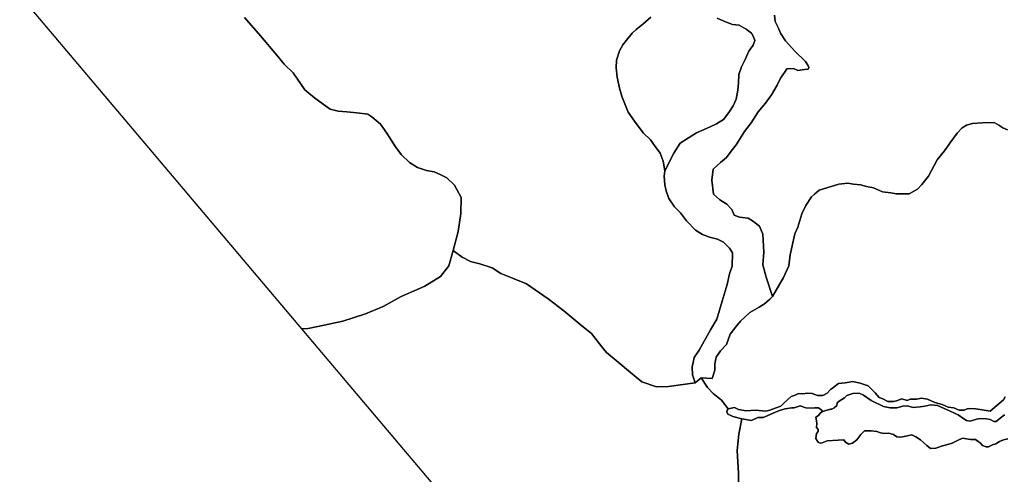
# Model space of a CAD drawing. Units: inches. Extents: x 485165 to 506436, y 6713855 to 6743297.
# Drawn here: x 492922 to 497204, y 6717792 to 6719770 of the extents above; entities that cross this region are included whole.
import ezdxf

# ---------------------------------------------------------------- set-up
doc = ezdxf.new("R2010")
doc.units = ezdxf.units.IN
doc.header["$MEASUREMENT"] = 0
doc.layers.add('DBO.Environment_Soil_poly', color=10, linetype='Continuous')

# ---------------------------------------------------------------- blocks, each defined once
blk = doc.blocks.new('Environment_Soil_poly_ACAD_1_FMEBLOCK3')
at = {"layer": 'DBO.Environment_Soil_poly'}
blk.add_lwpolyline([(1864.07615, -3513.77975), (1933.94325, -3593.93345), (2003.84325, -3678.00635), (2036.79365, -3716.72845), (2075.88715, -3755.55055), (2125.84875, -3828.23575), (2143.56085, -3843.41265), (2168.53745, -3863.79855), (2205.94065, -3891.05295), (2235.60915, -3913.29845), (2270.51385, -3922.04665), (2309.36005, -3924.57615), (2351.98275, -3929.36515), (2399.81695, -3934.67405), (2417.95775, -3945.75185), (2455.08885, -3978.72515), (2482.57225, -4017.61715), (2520.93185, -4076.38525), (2545.23245, -4110.52825), (2581.16775, -4144.60135), (2616.32805, -4166.67685), (2655.56175, -4180.25405), (2688.36375, -4185.45305), (2717.81795, -4198.27045), (2743.61095, -4211.58775), (2777.38595, -4243.25125), (2806.16385, -4297.85015), (2804.85285, -4366.22625), (2792.26965, -4445.74005), (2771.62205, -4527.11345), (2753.03595, -4594.14985), (2716.54805, -4640.46045), (2647.66225, -4682.52185), (2544.36655, -4728.49245), (2466.31965, -4771.20385), (2389.23755, -4803.41725), (2291.68915, -4834.53095), (2210.26975, -4852.94715), (2141.17775, -4866.50445), (2112.69665, -4868.87395), (-138.68275, -2205.23605)], dxfattribs=at)
blk = doc.blocks.new('Environment_Soil_poly_ACAD_1_FMEBLOCK4')
at = {"layer": 'DBO.Environment_Soil_poly'}
blk.add_lwpolyline([(1864.07615, -3513.77975), (1933.94325, -3593.93345), (2003.84325, -3678.00635), (2036.79365, -3716.72845), (2075.88715, -3755.55055), (2125.84875, -3828.23575), (2143.56085, -3843.41265), (2168.53745, -3863.79855), (2205.94065, -3891.05295), (2235.60915, -3913.29845), (2270.51385, -3922.04665), (2309.36005, -3924.57615), (2351.98275, -3929.36515), (2399.81695, -3934.67405), (2417.95775, -3945.75185), (2455.08885, -3978.72515), (2482.57225, -4017.61715), (2520.93185, -4076.38525), (2545.23245, -4110.52825), (2581.16775, -4144.60135), (2616.32805, -4166.67685), (2655.56175, -4180.25405), (2688.36375, -4185.45305), (2717.81795, -4198.27045), (2743.61095, -4211.58775), (2777.38595, -4243.25125), (2806.16385, -4297.85015), (2804.85285, -4366.22625), (2792.26965, -4445.74005), (2771.62205, -4527.11345), (2753.03595, -4594.14985), (2716.54805, -4640.46045), (2647.66225, -4682.52185), (2544.36655, -4728.49245), (2466.31965, -4771.20385), (2389.23755, -4803.41725), (2291.68915, -4834.53095), (2210.26975, -4852.94715), (2141.17775, -4866.50445), (2112.69665, -4868.87395), (-138.68275, -2205.23605)], dxfattribs=at)

msp = doc.modelspace()

# ---------------------------------------------------------------- linework, layer by layer
at = {"layer": 'DBO.Environment_Soil_poly'}
for points in [[(495666.8501, 6719780.2482), (495633.0009, 6719749.6944), (495602.7386, 6719727.4289), (495585.5213, 6719710.9123), (495561.2785, 6719681.2083), (495544.9682, 6719660.0426), (495530.9833, 6719634.8478), (495517.1303, 6719594.0361), (495516.6438, 6719560.7828), (495520.5688, 6719519.9312), (495532.3109, 6719466.2721), (495542.3131, 6719433.1388), (495569.2028, 6719367.6521), (495595.507, 6719327.6703), (495633.207, 6719278.1304), (495665.8688, 6719246.5268), (495683.35, 6719221.7219), (495707.0485, 6719188.9885), (495721.3468, 6719154.9254), (495727.4982, 6719112.804), (495725.1894, 6719088.8089), (495728.3641, 6719050.9666), (495733.2786, 6719025.6718), (495745.771, 6718991.9286), (495770.4508, 6718955.696), (495796.0459, 6718928.8415), (495822.8532, 6718894.0985), (495861.0067, 6718853.7068), (495891.8132, 6718835.2905), (495922.7433, 6718824.2328), (495957.1862, 6718815.2746), (495982.5175, 6718801.7373), (496008.6403, 6718776.2325), (496021.8089, 6718756.2266), (496020.7699, 6718697.4586), (496009.803, 6718664.0354), (495999.3472, 6718617.9547), (495976.9185, 6718545.8394), (495954.6135, 6718467.0555), (495927.2538, 6718420.255), (495877.1438, 6718332.5928), (495855.2593, 6718299.9695), (495850.988, 6718277.904), (495847.5577, 6718258.9978), (495847.6897, 6718224.2849), (495859.7203, 6718190.3118), (495743.5199, 6718173.9651), (495691.9009, 6718172.5754), (495627.7565, 6718194.8509), (495578.3639, 6718234.2728), (495524.6999, 6718279.6536), (495474.5487, 6718322.095), (495454.3217, 6718346.8499), (495408.3593, 6718405.1481), (495366.6601, 6718438.4013), (495289.0914, 6718502.9781), (495220.0572, 6718555.6074), (495126.1206, 6718620.8242), (495065.5219, 6718645.1892), (495014.7769, 6718666.055), (494976.508, 6718690.1501), (494923.9984, 6718707.4165), (494882.3239, 6718717.6844), (494846.1082, 6718737.0805), (494807.8722, 6718766.2346), (494828.5198, 6718847.608), (494841.103, 6718927.1218), (494842.414, 6718995.4979), (494813.6361, 6719050.0968), (494779.8611, 6719081.7603), (494754.0681, 6719095.0776), (494724.6139, 6719107.895), (494691.8119, 6719113.094), (494652.5782, 6719126.6712), (494617.4179, 6719148.7467), (494581.4826, 6719182.8198), (494557.182, 6719216.9628), (494518.8224, 6719275.7309), (494491.339, 6719314.6229), (494454.2079, 6719347.5962), (494436.0671, 6719358.674), (494388.2329, 6719363.9829), (494345.6102, 6719368.7719), (494306.764, 6719371.3014), (494271.8593, 6719380.0496), (494242.1908, 6719402.2951), (494204.7876, 6719429.5495), (494179.811, 6719449.9354), (494162.0989, 6719465.1123), (494112.1373, 6719537.7975), (494073.0438, 6719576.6196), (494040.0934, 6719615.3417), (493970.1934, 6719699.4146), (493900.3263, 6719779.5683)], [(495666.8501, 6719780.2482), (495633.0009, 6719749.6944), (495602.7386, 6719727.4289), (495585.5213, 6719710.9123), (495561.2785, 6719681.2083), (495544.9682, 6719660.0426), (495530.9833, 6719634.8478), (495517.1303, 6719594.0361), (495516.6438, 6719560.7828), (495520.5688, 6719519.9312), (495532.3109, 6719466.2721), (495542.3131, 6719433.1388), (495569.2028, 6719367.6521), (495595.507, 6719327.6703), (495633.207, 6719278.1304), (495665.8688, 6719246.5268), (495683.35, 6719221.7219), (495707.0485, 6719188.9885), (495721.3468, 6719154.9254), (495727.4982, 6719112.804), (495725.1894, 6719088.8089), (495728.3641, 6719050.9666), (495733.2786, 6719025.6718), (495745.771, 6718991.9286), (495770.4508, 6718955.696), (495796.0459, 6718928.8415), (495822.8532, 6718894.0985), (495861.0067, 6718853.7068), (495891.8132, 6718835.2905), (495922.7433, 6718824.2328), (495957.1862, 6718815.2746), (495982.5175, 6718801.7373), (496008.6403, 6718776.2325), (496021.8089, 6718756.2266), (496020.7699, 6718697.4586), (496009.803, 6718664.0354), (495999.3472, 6718617.9547), (495976.9185, 6718545.8394), (495954.6135, 6718467.0555), (495927.2538, 6718420.255), (495877.1438, 6718332.5928), (495855.2593, 6718299.9695), (495850.988, 6718277.904), (495847.5577, 6718258.9978), (495847.6897, 6718224.2849), (495859.7203, 6718190.3118), (495743.5199, 6718173.9651), (495691.9009, 6718172.5754), (495627.7565, 6718194.8509), (495578.3639, 6718234.2728), (495524.6999, 6718279.6536), (495474.5487, 6718322.095), (495454.3217, 6718346.8499), (495408.3593, 6718405.1481), (495366.6601, 6718438.4013), (495289.0914, 6718502.9781), (495220.0572, 6718555.6074), (495126.1206, 6718620.8242), (495065.5219, 6718645.1892), (495014.7769, 6718666.055), (494976.508, 6718690.1501), (494923.9984, 6718707.4165), (494882.3239, 6718717.6844), (494846.1082, 6718737.0805), (494807.8722, 6718766.2346), (494828.5198, 6718847.608), (494841.103, 6718927.1218), (494842.414, 6718995.4979), (494813.6361, 6719050.0968), (494779.8611, 6719081.7603), (494754.0681, 6719095.0776), (494724.6139, 6719107.895), (494691.8119, 6719113.094), (494652.5782, 6719126.6712), (494617.4179, 6719148.7467), (494581.4826, 6719182.8198), (494557.182, 6719216.9628), (494518.8224, 6719275.7309), (494491.339, 6719314.6229), (494454.2079, 6719347.5962), (494436.0671, 6719358.674), (494388.2329, 6719363.9829), (494345.6102, 6719368.7719), (494306.764, 6719371.3014), (494271.8593, 6719380.0496), (494242.1908, 6719402.2951), (494204.7876, 6719429.5495), (494179.811, 6719449.9354), (494162.0989, 6719465.1123), (494112.1373, 6719537.7975), (494073.0438, 6719576.6196), (494040.0934, 6719615.3417), (493970.1934, 6719699.4146), (493900.3263, 6719779.5683)], [(495955.6195, 6719776.109), (495984.414, 6719763.5616), (496022.9139, 6719749.1245), (496051.6671, 6719745.5152), (496082.3087, 6719728.7386), (496104.457, 6719711.0323), (496113.9232, 6719694.4556), (496118.8707, 6719679.2787), (496112.6616, 6719659.1828), (496093.8116, 6719632.4083), (496077.0396, 6719597.0355), (496061.9992, 6719564.0922), (496049.482, 6719531.6988), (496047.8988, 6719494.5863), (496044.9962, 6719463.0727), (496038.3006, 6719423.7007), (496025.4866, 6719394.5367), (496006.1088, 6719366.4124), (495982.7483, 6719335.9686), (495952.651, 6719317.1424), (495925.316, 6719303.4352), (495888.9766, 6719287.4585), (495865.6903, 6719277.2206), (495830.2002, 6719255.465), (495795.1307, 6719232.7596), (495767.2185, 6719188.5386), (495727.4982, 6719112.804), (495721.3468, 6719154.9254), (495707.0485, 6719188.9885), (495683.35, 6719221.7219), (495665.8688, 6719246.5268), (495633.207, 6719278.1304), (495595.507, 6719327.6703), (495569.2028, 6719367.6521), (495542.3131, 6719433.1388), (495532.3109, 6719466.2721), (495520.5688, 6719519.9312), (495516.6438, 6719560.7828), (495517.1303, 6719594.0361), (495530.9833, 6719634.8478), (495544.9682, 6719660.0426), (495561.2785, 6719681.2083), (495585.5213, 6719710.9123), (495602.7386, 6719727.4289), (495633.0009, 6719749.6944), (495666.8501, 6719780.2482)], [(495955.6195, 6719776.109), (495984.414, 6719763.5616), (496022.9139, 6719749.1245), (496051.6671, 6719745.5152), (496082.3087, 6719728.7386), (496104.457, 6719711.0323), (496113.9232, 6719694.4556), (496118.8707, 6719679.2787), (496112.6616, 6719659.1828), (496093.8116, 6719632.4083), (496077.0396, 6719597.0355), (496061.9992, 6719564.0922), (496049.482, 6719531.6988), (496047.8988, 6719494.5863), (496044.9962, 6719463.0727), (496038.3006, 6719423.7007), (496025.4866, 6719394.5367), (496006.1088, 6719366.4124), (495982.7483, 6719335.9686), (495952.651, 6719317.1424), (495925.316, 6719303.4352), (495888.9766, 6719287.4585), (495865.6903, 6719277.2206), (495830.2002, 6719255.465), (495795.1307, 6719232.7596), (495767.2185, 6719188.5386), (495727.4982, 6719112.804), (495721.3468, 6719154.9254), (495707.0485, 6719188.9885), (495683.35, 6719221.7219), (495665.8688, 6719246.5268), (495633.207, 6719278.1304), (495595.507, 6719327.6703), (495569.2028, 6719367.6521), (495542.3131, 6719433.1388), (495532.3109, 6719466.2721), (495520.5688, 6719519.9312), (495516.6438, 6719560.7828), (495517.1303, 6719594.0361), (495530.9833, 6719634.8478), (495544.9682, 6719660.0426), (495561.2785, 6719681.2083), (495585.5213, 6719710.9123), (495602.7386, 6719727.4289), (495633.0009, 6719749.6944), (495666.8501, 6719780.2482)], [(496204.9326, 6719789.9162), (496207.4723, 6719762.4718), (496220.7564, 6719735.8272), (496230.7504, 6719711.6521), (496253.4759, 6719677.3891), (496293.2704, 6719633.2581), (496340.0408, 6719587.1575), (496350.01, 6719571.9306), (496354.7761, 6719562.2725), (496351.923, 6719554.854), (496334.7634, 6719553.4643), (496306.4719, 6719548.3054), (496288.0013, 6719557.5635), (496258.4894, 6719555.234), (496247.7368, 6719540.417), (496231.2204, 6719514.6722), (496215.8831, 6719484.9583), (496191.764, 6719443.5367), (496165.3196, 6719406.1543), (496134.142, 6719369.4618), (496104.0035, 6719321.4715), (496074.7637, 6719282.8494), (496038.9025, 6719225.0512), (496015.9131, 6719197.5668), (495995.8592, 6719169.7024), (495969.5303, 6719148.5967), (495938.732, 6719119.9226), (495932.5064, 6719071.7924), (495939.9936, 6719010.0749), (495967.3616, 6718986.7897), (495997.4177, 6718967.5036), (496019.1125, 6718944.5183), (496029.7662, 6718920.0633), (496052.7885, 6718910.5652), (496090.4061, 6718905.8062), (496109.9075, 6718894.1985), (496139.5513, 6718870.8033), (496154.3196, 6718836.9302), (496158.3024, 6718759.056), (496153.9733, 6718702.7675), (496168.519, 6718650.2982), (496196.3569, 6718566.0853), (496185.0519, 6718553.8278), (496161.9718, 6718534.1418), (496137.7785, 6718519.5848), (496098.0912, 6718495.9496), (496056.5981, 6718458.6272), (496036.4535, 6718433.5123), (496012.2932, 6718401.0089), (495996.8817, 6718356.088), (495970.0497, 6718329.7134), (495950.8699, 6718301.0792), (495945.1885, 6718273.3449), (495945.8564, 6718245.0307), (495934.0484, 6718208.4181), (495885.8679, 6718212.2873), (495859.7203, 6718190.3118), (495847.6897, 6718224.2849), (495847.5577, 6718258.9978), (495850.988, 6718277.904), (495855.2593, 6718299.9695), (495877.1438, 6718332.5928), (495927.2538, 6718420.255), (495954.6135, 6718467.0555), (495976.9185, 6718545.8394), (495999.3472, 6718617.9547), (496009.803, 6718664.0354), (496020.7699, 6718697.4586), (496021.8089, 6718756.2266), (496008.6403, 6718776.2325), (495982.5175, 6718801.7373), (495957.1862, 6718815.2746), (495922.7433, 6718824.2328), (495891.8132, 6718835.2905), (495861.0067, 6718853.7068), (495822.8532, 6718894.0985), (495796.0459, 6718928.8415), (495770.4508, 6718955.696), (495745.771, 6718991.9286), (495733.2786, 6719025.6718), (495728.3641, 6719050.9666), (495725.1894, 6719088.8089), (495727.4982, 6719112.804), (495767.2185, 6719188.5386), (495795.1307, 6719232.7596), (495830.2002, 6719255.465), (495865.6903, 6719277.2206), (495888.9766, 6719287.4585), (495925.316, 6719303.4352), (495952.651, 6719317.1424), (495982.7483, 6719335.9686), (496006.1088, 6719366.4124), (496025.4866, 6719394.5367), (496038.3006, 6719423.7007), (496044.9962, 6719463.0727), (496047.8988, 6719494.5863), (496049.482, 6719531.6988), (496061.9992, 6719564.0922), (496077.0396, 6719597.0355), (496093.8116, 6719632.4083), (496112.6616, 6719659.1828), (496118.8707, 6719679.2787), (496113.9232, 6719694.4556), (496104.457, 6719711.0323), (496082.3087, 6719728.7386), (496051.6671, 6719745.5152), (496022.9139, 6719749.1245), (495984.414, 6719763.5616), (495955.6195, 6719776.109)], [(496204.9326, 6719789.9162), (496207.4723, 6719762.4718), (496220.7564, 6719735.8272), (496230.7504, 6719711.6521), (496253.4759, 6719677.3891), (496293.2704, 6719633.2581), (496340.0408, 6719587.1575), (496350.01, 6719571.9306), (496354.7761, 6719562.2725), (496351.923, 6719554.854), (496334.7634, 6719553.4643), (496306.4719, 6719548.3054), (496288.0013, 6719557.5635), (496258.4894, 6719555.234), (496247.7368, 6719540.417), (496231.2204, 6719514.6722), (496215.8831, 6719484.9583), (496191.764, 6719443.5367), (496165.3196, 6719406.1543), (496134.142, 6719369.4618), (496104.0035, 6719321.4715), (496074.7637, 6719282.8494), (496038.9025, 6719225.0512), (496015.9131, 6719197.5668), (495995.8592, 6719169.7024), (495969.5303, 6719148.5967), (495938.732, 6719119.9226), (495932.5064, 6719071.7924), (495939.9936, 6719010.0749), (495967.3616, 6718986.7897), (495997.4177, 6718967.5036), (496019.1125, 6718944.5183), (496029.7662, 6718920.0633), (496052.7885, 6718910.5652), (496090.4061, 6718905.8062), (496109.9075, 6718894.1985), (496139.5513, 6718870.8033), (496154.3196, 6718836.9302), (496158.3024, 6718759.056), (496153.9733, 6718702.7675), (496168.519, 6718650.2982), (496196.3569, 6718566.0853), (496185.0519, 6718553.8278), (496161.9718, 6718534.1418), (496137.7785, 6718519.5848), (496098.0912, 6718495.9496), (496056.5981, 6718458.6272), (496036.4535, 6718433.5123), (496012.2932, 6718401.0089), (495996.8817, 6718356.088), (495970.0497, 6718329.7134), (495950.8699, 6718301.0792), (495945.1885, 6718273.3449), (495945.8564, 6718245.0307), (495934.0484, 6718208.4181), (495885.8679, 6718212.2873), (495859.7203, 6718190.3118), (495847.6897, 6718224.2849), (495847.5577, 6718258.9978), (495850.988, 6718277.904), (495855.2593, 6718299.9695), (495877.1438, 6718332.5928), (495927.2538, 6718420.255), (495954.6135, 6718467.0555), (495976.9185, 6718545.8394), (495999.3472, 6718617.9547), (496009.803, 6718664.0354), (496020.7699, 6718697.4586), (496021.8089, 6718756.2266), (496008.6403, 6718776.2325), (495982.5175, 6718801.7373), (495957.1862, 6718815.2746), (495922.7433, 6718824.2328), (495891.8132, 6718835.2905), (495861.0067, 6718853.7068), (495822.8532, 6718894.0985), (495796.0459, 6718928.8415), (495770.4508, 6718955.696), (495745.771, 6718991.9286), (495733.2786, 6719025.6718), (495728.3641, 6719050.9666), (495725.1894, 6719088.8089), (495727.4982, 6719112.804), (495767.2185, 6719188.5386), (495795.1307, 6719232.7596), (495830.2002, 6719255.465), (495865.6903, 6719277.2206), (495888.9766, 6719287.4585), (495925.316, 6719303.4352), (495952.651, 6719317.1424), (495982.7483, 6719335.9686), (496006.1088, 6719366.4124), (496025.4866, 6719394.5367), (496038.3006, 6719423.7007), (496044.9962, 6719463.0727), (496047.8988, 6719494.5863), (496049.482, 6719531.6988), (496061.9992, 6719564.0922), (496077.0396, 6719597.0355), (496093.8116, 6719632.4083), (496112.6616, 6719659.1828), (496118.8707, 6719679.2787), (496113.9232, 6719694.4556), (496104.457, 6719711.0323), (496082.3087, 6719728.7386), (496051.6671, 6719745.5152), (496022.9139, 6719749.1245), (495984.414, 6719763.5616), (495955.6195, 6719776.109)], [(497218.5118, 6719290.3379), (497198.4414, 6719299.436), (497180.5397, 6719311.1936), (497160.7662, 6719322.1114), (497108.3226, 6719321.4615), (497065.3123, 6719318.2522), (497040.3274, 6719310.6238), (497020.6033, 6719298.5762), (496999.6506, 6719275.3609), (496967.0713, 6719233.0096), (496944.0159, 6719199.3264), (496911.7994, 6719159.9444), (496873.9592, 6719088.9289), (496846.1872, 6719052.0464), (496827.4691, 6719032.6103), (496813.6491, 6719024.8519), (496790.0412, 6719012.7844), (496734.6292, 6719012.5244), (496710.1885, 6719016.3537), (496674.3768, 6719020.7828), (496634.838, 6719037.5893), (496604.3696, 6719043.8081), (496578.288, 6719051.3965), (496548.9905, 6719053.6461), (496523.4696, 6719058.675), (496484.9532, 6719054.066), (496399.114, 6719028.1013), (496378.4334, 6719010.6048), (496365.5699, 6718999.3371), (496341.4096, 6718961.8048), (496323.2522, 6718925.7921), (496306.307, 6718867.8839), (496293.0312, 6718838.4999), (496281.5777, 6718785.8106), (496273.068, 6718746.7385), (496267.3289, 6718698.7983), (496244.1004, 6718647.6487), (496196.3569, 6718566.0853), (496168.519, 6718650.2982), (496153.9733, 6718702.7675), (496158.3024, 6718759.056), (496154.3196, 6718836.9302), (496139.5513, 6718870.8033), (496109.9075, 6718894.1985), (496090.4061, 6718905.8062), (496052.7885, 6718910.5652), (496029.7662, 6718920.0633), (496019.1125, 6718944.5183), (495997.4177, 6718967.5036), (495967.3616, 6718986.7897), (495939.9936, 6719010.0749), (495932.5064, 6719071.7924), (495938.732, 6719119.9226), (495969.5303, 6719148.5967), (495995.8592, 6719169.7024), (496015.9131, 6719197.5668), (496038.9025, 6719225.0512), (496074.7637, 6719282.8494), (496104.0035, 6719321.4715), (496134.142, 6719369.4618), (496165.3196, 6719406.1543), (496191.764, 6719443.5367), (496215.8831, 6719484.9583), (496231.2204, 6719514.6722), (496247.7368, 6719540.417), (496258.4894, 6719555.234), (496288.0013, 6719557.5635), (496306.4719, 6719548.3054), (496334.7634, 6719553.4643), (496351.923, 6719554.854), (496354.7761, 6719562.2725), (496350.01, 6719571.9306), (496340.0408, 6719587.1575), (496293.2704, 6719633.2581), (496253.4759, 6719677.3891), (496230.7504, 6719711.6521), (496220.7564, 6719735.8272), (496207.4723, 6719762.4718), (496204.9326, 6719789.9162)], [(497218.5118, 6719290.3379), (497198.4414, 6719299.436), (497180.5397, 6719311.1936), (497160.7662, 6719322.1114), (497108.3226, 6719321.4615), (497065.3123, 6719318.2522), (497040.3274, 6719310.6238), (497020.6033, 6719298.5762), (496999.6506, 6719275.3609), (496967.0713, 6719233.0096), (496944.0159, 6719199.3264), (496911.7994, 6719159.9444), (496873.9592, 6719088.9289), (496846.1872, 6719052.0464), (496827.4691, 6719032.6103), (496813.6491, 6719024.8519), (496790.0412, 6719012.7844), (496734.6292, 6719012.5244), (496710.1885, 6719016.3537), (496674.3768, 6719020.7828), (496634.838, 6719037.5893), (496604.3696, 6719043.8081), (496578.288, 6719051.3965), (496548.9905, 6719053.6461), (496523.4696, 6719058.675), (496484.9532, 6719054.066), (496399.114, 6719028.1013), (496378.4334, 6719010.6048), (496365.5699, 6718999.3371), (496341.4096, 6718961.8048), (496323.2522, 6718925.7921), (496306.307, 6718867.8839), (496293.0312, 6718838.4999), (496281.5777, 6718785.8106), (496273.068, 6718746.7385), (496267.3289, 6718698.7983), (496244.1004, 6718647.6487), (496196.3569, 6718566.0853), (496168.519, 6718650.2982), (496153.9733, 6718702.7675), (496158.3024, 6718759.056), (496154.3196, 6718836.9302), (496139.5513, 6718870.8033), (496109.9075, 6718894.1985), (496090.4061, 6718905.8062), (496052.7885, 6718910.5652), (496029.7662, 6718920.0633), (496019.1125, 6718944.5183), (495997.4177, 6718967.5036), (495967.3616, 6718986.7897), (495939.9936, 6719010.0749), (495932.5064, 6719071.7924), (495938.732, 6719119.9226), (495969.5303, 6719148.5967), (495995.8592, 6719169.7024), (496015.9131, 6719197.5668), (496038.9025, 6719225.0512), (496074.7637, 6719282.8494), (496104.0035, 6719321.4715), (496134.142, 6719369.4618), (496165.3196, 6719406.1543), (496191.764, 6719443.5367), (496215.8831, 6719484.9583), (496231.2204, 6719514.6722), (496247.7368, 6719540.417), (496258.4894, 6719555.234), (496288.0013, 6719557.5635), (496306.4719, 6719548.3054), (496334.7634, 6719553.4643), (496351.923, 6719554.854), (496354.7761, 6719562.2725), (496350.01, 6719571.9306), (496340.0408, 6719587.1575), (496293.2704, 6719633.2581), (496253.4759, 6719677.3891), (496230.7504, 6719711.6521), (496220.7564, 6719735.8272), (496207.4723, 6719762.4718), (496204.9326, 6719789.9162)], [(497207.7592, 6718128.7143), (497201.2203, 6718116.1269), (497142.749, 6718066.1471), (497099.1697, 6718073.6555), (497078.6128, 6718076.5849), (497053.9, 6718078.7145), (497042.8506, 6718077.0049), (497029.8386, 6718071.0061), (497007.8305, 6718071.0061), (496984.7339, 6718081.7639), (496959.5593, 6718083.6835), (496933.9807, 6718096.101), (496902.564, 6718104.1493), (496869.6961, 6718118.8463), (496843.6887, 6718123.7653), (496821.9774, 6718118.2765), (496795.1619, 6718118.8763), (496782.15, 6718112.8876), (496759.2018, 6718120.8959), (496735.7836, 6718111.8078), (496721.7162, 6718109.2783), (496697.1518, 6718108.6684), (496676.1579, 6718120.9559), (496659.7734, 6718125.8049), (496643.1415, 6718146.8506), (496612.5412, 6718177.2445), (496578.189, 6718187.8923), (496545.1314, 6718195.7607), (496511.7028, 6718189.9519), (496483.3783, 6718186.4926), (496456.4474, 6718166.7766), (496448.7375, 6718161.5376), (496434.5134, 6718144.861), (496414.9625, 6718134.7431), (496392.2535, 6718134.9831), (496368.5961, 6718143.2514), (496348.2536, 6718145.7009), (496327.7297, 6718142.4615), (496309.1683, 6718143.4913), (496294.2928, 6718136.6427), (496277.1497, 6718131.0139), (496247.4564, 6718102.7096), (496232.3583, 6718087.8826), (496207.8104, 6718079.9742), (496183.9222, 6718070.6561), (496167.2739, 6718066.377), (496121.2373, 6718070.5362), (496082.1602, 6718068.3166), (496048.5584, 6718073.6955), (496031.572, 6718082.2138), (496003.1733, 6718076.475), (495975.0632, 6718114.7772), (495938.6331, 6718143.0714), (495913.6482, 6718169.866), (495885.8679, 6718212.2873), (495934.0484, 6718208.4181), (495945.8564, 6718245.0307), (495945.1885, 6718273.3449), (495950.8699, 6718301.0792), (495970.0497, 6718329.7134), (495996.8817, 6718356.088), (496012.2932, 6718401.0089), (496036.4535, 6718433.5123), (496056.5981, 6718458.6272), (496098.0912, 6718495.9496), (496137.7785, 6718519.5848), (496161.9718, 6718534.1418), (496185.0519, 6718553.8278), (496196.3569, 6718566.0853), (496244.1004, 6718647.6487), (496267.3289, 6718698.7983), (496273.068, 6718746.7385), (496281.5777, 6718785.8106), (496293.0312, 6718838.4999), (496306.307, 6718867.8839), (496323.2522, 6718925.7921), (496341.4096, 6718961.8048), (496365.5699, 6718999.3371), (496378.4334, 6719010.6048), (496399.114, 6719028.1013), (496484.9532, 6719054.066), (496523.4696, 6719058.675), (496548.9905, 6719053.6461), (496578.288, 6719051.3965), (496604.3696, 6719043.8081), (496634.838, 6719037.5893), (496674.3768, 6719020.7828), (496710.1885, 6719016.3537), (496734.6292, 6719012.5244), (496790.0412, 6719012.7844), (496813.6491, 6719024.8519), (496827.4691, 6719032.6103), (496846.1872, 6719052.0464), (496873.9592, 6719088.9289), (496911.7994, 6719159.9444), (496944.0159, 6719199.3264), (496967.0713, 6719233.0096), (496999.6506, 6719275.3609), (497020.6033, 6719298.5762), (497040.3274, 6719310.6238), (497065.3123, 6719318.2522), (497108.3226, 6719321.4615), (497160.7662, 6719322.1114), (497180.5397, 6719311.1936), (497198.4414, 6719299.436), (497218.5118, 6719290.3379)], [(497207.7592, 6718128.7143), (497201.2203, 6718116.1269), (497142.749, 6718066.1471), (497099.1697, 6718073.6555), (497078.6128, 6718076.5849), (497053.9, 6718078.7145), (497042.8506, 6718077.0049), (497029.8386, 6718071.0061), (497007.8305, 6718071.0061), (496984.7339, 6718081.7639), (496959.5593, 6718083.6835), (496933.9807, 6718096.101), (496902.564, 6718104.1493), (496869.6961, 6718118.8463), (496843.6887, 6718123.7653), (496821.9774, 6718118.2765), (496795.1619, 6718118.8763), (496782.15, 6718112.8876), (496759.2018, 6718120.8959), (496735.7836, 6718111.8078), (496721.7162, 6718109.2783), (496697.1518, 6718108.6684), (496676.1579, 6718120.9559), (496659.7734, 6718125.8049), (496643.1415, 6718146.8506), (496612.5412, 6718177.2445), (496578.189, 6718187.8923), (496545.1314, 6718195.7607), (496511.7028, 6718189.9519), (496483.3783, 6718186.4926), (496456.4474, 6718166.7766), (496448.7375, 6718161.5376), (496434.5134, 6718144.861), (496414.9625, 6718134.7431), (496392.2535, 6718134.9831), (496368.5961, 6718143.2514), (496348.2536, 6718145.7009), (496327.7297, 6718142.4615), (496309.1683, 6718143.4913), (496294.2928, 6718136.6427), (496277.1497, 6718131.0139), (496247.4564, 6718102.7096), (496232.3583, 6718087.8826), (496207.8104, 6718079.9742), (496183.9222, 6718070.6561), (496167.2739, 6718066.377), (496121.2373, 6718070.5362), (496082.1602, 6718068.3166), (496048.5584, 6718073.6955), (496031.572, 6718082.2138), (496003.1733, 6718076.475), (495975.0632, 6718114.7772), (495938.6331, 6718143.0714), (495913.6482, 6718169.866), (495885.8679, 6718212.2873), (495934.0484, 6718208.4181), (495945.8564, 6718245.0307), (495945.1885, 6718273.3449), (495950.8699, 6718301.0792), (495970.0497, 6718329.7134), (495996.8817, 6718356.088), (496012.2932, 6718401.0089), (496036.4535, 6718433.5123), (496056.5981, 6718458.6272), (496098.0912, 6718495.9496), (496137.7785, 6718519.5848), (496161.9718, 6718534.1418), (496185.0519, 6718553.8278), (496196.3569, 6718566.0853), (496244.1004, 6718647.6487), (496267.3289, 6718698.7983), (496273.068, 6718746.7385), (496281.5777, 6718785.8106), (496293.0312, 6718838.4999), (496306.307, 6718867.8839), (496323.2522, 6718925.7921), (496341.4096, 6718961.8048), (496365.5699, 6718999.3371), (496378.4334, 6719010.6048), (496399.114, 6719028.1013), (496484.9532, 6719054.066), (496523.4696, 6719058.675), (496548.9905, 6719053.6461), (496578.288, 6719051.3965), (496604.3696, 6719043.8081), (496634.838, 6719037.5893), (496674.3768, 6719020.7828), (496710.1885, 6719016.3537), (496734.6292, 6719012.5244), (496790.0412, 6719012.7844), (496813.6491, 6719024.8519), (496827.4691, 6719032.6103), (496846.1872, 6719052.0464), (496873.9592, 6719088.9289), (496911.7994, 6719159.9444), (496944.0159, 6719199.3264), (496967.0713, 6719233.0096), (496999.6506, 6719275.3609), (497020.6033, 6719298.5762), (497040.3274, 6719310.6238), (497065.3123, 6719318.2522), (497108.3226, 6719321.4615), (497160.7662, 6719322.1114), (497180.5397, 6719311.1936), (497198.4414, 6719299.436), (497218.5118, 6719290.3379)], [(496304.46, 6715874.2532), (494148.9468, 6718424.4741), (494177.4279, 6718426.8436), (494246.5199, 6718440.4009), (494327.9393, 6718458.8171), (494425.4877, 6718489.9308), (494502.5698, 6718522.1442), (494580.6167, 6718564.8556), (494683.9124, 6718610.8262), (494752.7982, 6718652.8876), (494789.2861, 6718699.1982), (494807.8722, 6718766.2346), (494846.1082, 6718737.0805), (494882.3239, 6718717.6844), (494923.9984, 6718707.4165), (494976.508, 6718690.1501), (495014.7769, 6718666.055), (495065.5219, 6718645.1892), (495126.1206, 6718620.8242), (495220.0572, 6718555.6074), (495289.0914, 6718502.9781), (495366.6601, 6718438.4013), (495408.3593, 6718405.1481), (495454.3217, 6718346.8499), (495474.5487, 6718322.095), (495524.6999, 6718279.6536), (495578.3639, 6718234.2728), (495627.7565, 6718194.8509), (495691.9009, 6718172.5754), (495743.5199, 6718173.9651), (495859.7203, 6718190.3118), (495885.8679, 6718212.2873), (495913.6482, 6718169.866), (495938.6331, 6718143.0714), (495975.0632, 6718114.7772), (496003.1733, 6718076.475), (495998.6793, 6718071.586), (495997.3105, 6718063.6376), (496002.5466, 6718053.6596), (496014.5526, 6718047.3509), (496023.3839, 6718042.9718), (496063.0629, 6718033.0738), (496050.0015, 6717966.8173), (496043.2316, 6717895.5718), (496047.874, 6717796.362), (496048.9377, 6717667.3582)], [(496304.46, 6715874.2532), (494148.9468, 6718424.4741), (494177.4279, 6718426.8436), (494246.5199, 6718440.4009), (494327.9393, 6718458.8171), (494425.4877, 6718489.9308), (494502.5698, 6718522.1442), (494580.6167, 6718564.8556), (494683.9124, 6718610.8262), (494752.7982, 6718652.8876), (494789.2861, 6718699.1982), (494807.8722, 6718766.2346), (494846.1082, 6718737.0805), (494882.3239, 6718717.6844), (494923.9984, 6718707.4165), (494976.508, 6718690.1501), (495014.7769, 6718666.055), (495065.5219, 6718645.1892), (495126.1206, 6718620.8242), (495220.0572, 6718555.6074), (495289.0914, 6718502.9781), (495366.6601, 6718438.4013), (495408.3593, 6718405.1481), (495454.3217, 6718346.8499), (495474.5487, 6718322.095), (495524.6999, 6718279.6536), (495578.3639, 6718234.2728), (495627.7565, 6718194.8509), (495691.9009, 6718172.5754), (495743.5199, 6718173.9651), (495859.7203, 6718190.3118), (495885.8679, 6718212.2873), (495913.6482, 6718169.866), (495938.6331, 6718143.0714), (495975.0632, 6718114.7772), (496003.1733, 6718076.475), (495998.6793, 6718071.586), (495997.3105, 6718063.6376), (496002.5466, 6718053.6596), (496014.5526, 6718047.3509), (496023.3839, 6718042.9718), (496063.0629, 6718033.0738), (496050.0015, 6717966.8173), (496043.2316, 6717895.5718), (496047.874, 6717796.362), (496048.9377, 6717667.3582)], [(497205.6235, 6718051.2101), (497186.856, 6718035.8232), (497169.0532, 6718021.9961), (497158.2759, 6718022.096), (497142.683, 6718030.1144), (497126.7438, 6718034.0236), (497100.8601, 6718035.0534), (497083.5768, 6718032.164), (497055.5904, 6718023.2158), (497039.61, 6718025.9852), (497028.8079, 6718033.4037), (497004.293, 6718050.8102), (496990.0195, 6718057.1789), (496965.3067, 6718067.7567), (496942.2183, 6718078.5145), (496913.9186, 6718091.9318), (496884.8685, 6718094.8812), (496859.2321, 6718088.1526), (496838.0403, 6718085.1532), (496807.473, 6718082.9037), (496781.9933, 6718090.3021), (496762.4424, 6718088.6325), (496736.3278, 6718081.6739), (496708.1105, 6718081.6339), (496678.442, 6718087.1128), (496625.9407, 6718113.6074), (496591.4731, 6718136.5927), (496573.5631, 6718144.6711), (496545.3128, 6718143.4913), (496518.9096, 6718134.7231), (496509.4599, 6718124.7351), (496486.1324, 6718110.628), (496478.1339, 6718103.5694), (496475.7426, 6718091.7818), (496464.8994, 6718081.164), (496454.8559, 6718074.8453), (496448.6633, 6718074.8053), (496414.2039, 6718065.1473), (496407.2939, 6718072.6657), (496396.2939, 6718081.6839), (496379.7528, 6718080.8241), (496368.0272, 6718080.5041), (496340.9808, 6718081.5639), (496316.4082, 6718089.4023), (496290.4668, 6718080.8441), (496280.3986, 6718081.8339), (496251.332, 6718076.345), (496226.3471, 6718069.3464), (496209.1792, 6718062.5778), (496189.6531, 6718053.5896), (496173.1614, 6718046.571), (496155.9935, 6718039.7924), (496132.5506, 6718039.1526), (496104.6632, 6718026.3052), (496063.0629, 6718033.0738), (496023.3839, 6718042.9718), (496014.5526, 6718047.3509), (496002.5466, 6718053.6596), (495997.3105, 6718063.6376), (495998.6793, 6718071.586), (496003.1733, 6718076.475), (496031.572, 6718082.2138), (496048.5584, 6718073.6955), (496082.1602, 6718068.3166), (496121.2373, 6718070.5362), (496167.2739, 6718066.377), (496183.9222, 6718070.6561), (496207.8104, 6718079.9742), (496232.3583, 6718087.8826), (496247.4564, 6718102.7096), (496277.1497, 6718131.0139), (496294.2928, 6718136.6427), (496309.1683, 6718143.4913), (496327.7297, 6718142.4615), (496348.2536, 6718145.7009), (496368.5961, 6718143.2514), (496392.2535, 6718134.9831), (496414.9625, 6718134.7431), (496434.5134, 6718144.861), (496448.7375, 6718161.5376), (496456.4474, 6718166.7766), (496483.3783, 6718186.4926), (496511.7028, 6718189.9519), (496545.1314, 6718195.7607), (496578.189, 6718187.8923), (496612.5412, 6718177.2445), (496643.1415, 6718146.8506), (496659.7734, 6718125.8049), (496676.1579, 6718120.9559), (496697.1518, 6718108.6684), (496721.7162, 6718109.2783), (496735.7836, 6718111.8078), (496759.2018, 6718120.8959), (496782.15, 6718112.8876), (496795.1619, 6718118.8763), (496821.9774, 6718118.2765), (496843.6887, 6718123.7653), (496869.6961, 6718118.8463), (496902.564, 6718104.1493), (496933.9807, 6718096.101), (496959.5593, 6718083.6835), (496984.7339, 6718081.7639), (497007.8305, 6718071.0061), (497029.8386, 6718071.0061), (497042.8506, 6718077.0049), (497053.9, 6718078.7145), (497078.6128, 6718076.5849), (497099.1697, 6718073.6555), (497142.749, 6718066.1471), (497201.2203, 6718116.1269), (497207.7592, 6718128.7143)], [(497205.6235, 6718051.2101), (497186.856, 6718035.8232), (497169.0532, 6718021.9961), (497158.2759, 6718022.096), (497142.683, 6718030.1144), (497126.7438, 6718034.0236), (497100.8601, 6718035.0534), (497083.5768, 6718032.164), (497055.5904, 6718023.2158), (497039.61, 6718025.9852), (497028.8079, 6718033.4037), (497004.293, 6718050.8102), (496990.0195, 6718057.1789), (496965.3067, 6718067.7567), (496942.2183, 6718078.5145), (496913.9186, 6718091.9318), (496884.8685, 6718094.8812), (496859.2321, 6718088.1526), (496838.0403, 6718085.1532), (496807.473, 6718082.9037), (496781.9933, 6718090.3021), (496762.4424, 6718088.6325), (496736.3278, 6718081.6739), (496708.1105, 6718081.6339), (496678.442, 6718087.1128), (496625.9407, 6718113.6074), (496591.4731, 6718136.5927), (496573.5631, 6718144.6711), (496545.3128, 6718143.4913), (496518.9096, 6718134.7231), (496509.4599, 6718124.7351), (496486.1324, 6718110.628), (496478.1339, 6718103.5694), (496475.7426, 6718091.7818), (496464.8994, 6718081.164), (496454.8559, 6718074.8453), (496448.6633, 6718074.8053), (496414.2039, 6718065.1473), (496407.2939, 6718072.6657), (496396.2939, 6718081.6839), (496379.7528, 6718080.8241), (496368.0272, 6718080.5041), (496340.9808, 6718081.5639), (496316.4082, 6718089.4023), (496290.4668, 6718080.8441), (496280.3986, 6718081.8339), (496251.332, 6718076.345), (496226.3471, 6718069.3464), (496209.1792, 6718062.5778), (496189.6531, 6718053.5896), (496173.1614, 6718046.571), (496155.9935, 6718039.7924), (496132.5506, 6718039.1526), (496104.6632, 6718026.3052), (496063.0629, 6718033.0738), (496023.3839, 6718042.9718), (496014.5526, 6718047.3509), (496002.5466, 6718053.6596), (495997.3105, 6718063.6376), (495998.6793, 6718071.586), (496003.1733, 6718076.475), (496031.572, 6718082.2138), (496048.5584, 6718073.6955), (496082.1602, 6718068.3166), (496121.2373, 6718070.5362), (496167.2739, 6718066.377), (496183.9222, 6718070.6561), (496207.8104, 6718079.9742), (496232.3583, 6718087.8826), (496247.4564, 6718102.7096), (496277.1497, 6718131.0139), (496294.2928, 6718136.6427), (496309.1683, 6718143.4913), (496327.7297, 6718142.4615), (496348.2536, 6718145.7009), (496368.5961, 6718143.2514), (496392.2535, 6718134.9831), (496414.9625, 6718134.7431), (496434.5134, 6718144.861), (496448.7375, 6718161.5376), (496456.4474, 6718166.7766), (496483.3783, 6718186.4926), (496511.7028, 6718189.9519), (496545.1314, 6718195.7607), (496578.189, 6718187.8923), (496612.5412, 6718177.2445), (496643.1415, 6718146.8506), (496659.7734, 6718125.8049), (496676.1579, 6718120.9559), (496697.1518, 6718108.6684), (496721.7162, 6718109.2783), (496735.7836, 6718111.8078), (496759.2018, 6718120.8959), (496782.15, 6718112.8876), (496795.1619, 6718118.8763), (496821.9774, 6718118.2765), (496843.6887, 6718123.7653), (496869.6961, 6718118.8463), (496902.564, 6718104.1493), (496933.9807, 6718096.101), (496959.5593, 6718083.6835), (496984.7339, 6718081.7639), (497007.8305, 6718071.0061), (497029.8386, 6718071.0061), (497042.8506, 6718077.0049), (497053.9, 6718078.7145), (497078.6128, 6718076.5849), (497099.1697, 6718073.6555), (497142.749, 6718066.1471), (497201.2203, 6718116.1269), (497207.7592, 6718128.7143)], [(497219.2374, 6717946.0815), (497200.3215, 6717941.8724), (497183.3928, 6717934.6438), (497166.8516, 6717925.3357), (497152.9491, 6717920.0568), (497135.303, 6717911.9385), (497125.2101, 6717911.7885), (497109.0812, 6717917.3074), (497098.8399, 6717928.3351), (497090.5528, 6717935.2137), (497079.0911, 6717944.0119), (497057.7591, 6717943.752), (497023.0606, 6717949.1609), (497001.2173, 6717939.1129), (496977.0735, 6717927.9852), (496953.4739, 6717920.4967), (496936.1576, 6717916.4675), (496906.522, 6717906.1996), (496883.5491, 6717904.6299), (496868.0717, 6717917.1974), (496852.8333, 6717930.4547), (496839.1782, 6717942.7322), (496819.1161, 6717955.4396), (496801.9317, 6717964.4078), (496776.5263, 6717958.349), (496754.3862, 6717953.7899), (496736.3031, 6717955.0297), (496722.112, 6717964.8177), (496702.1076, 6717971.3664), (496683.2411, 6717969.4367), (496665.6774, 6717973.176), (496649.7629, 6717978.235), (496625.5366, 6717981.7242), (496595.9176, 6717981.0344), (496580.1185, 6717965.3176), (496562.9507, 6717941.6624), (496544.6697, 6717927.6053), (496527.8234, 6717923.796), (496513.1293, 6717932.2443), (496506.0709, 6717942.5022), (496481.2591, 6717941.2125), (496433.6723, 6717937.8832), (496412.7774, 6717929.3949), (496403.7564, 6717926.9254), (496396.5083, 6717930.3547), (496392.3029, 6717935.7336), (496384.3704, 6717947.8411), (496387.9739, 6717970.3266), (496395.5271, 6717978.3149), (496394.1665, 6717987.2531), (496388.2212, 6717996.3413), (496388.9139, 6718012.9779), (496387.644, 6718025.3354), (496385.294, 6718040.0224), (496396.7475, 6718048.1107), (496403.6987, 6718058.6286), (496414.2039, 6718065.1473), (496448.6633, 6718074.8053), (496454.8559, 6718074.8453), (496464.8994, 6718081.164), (496475.7426, 6718091.7818), (496478.1339, 6718103.5694), (496486.1324, 6718110.628), (496509.4599, 6718124.7351), (496518.9096, 6718134.7231), (496545.3128, 6718143.4913), (496573.5631, 6718144.6711), (496591.4731, 6718136.5927), (496625.9407, 6718113.6074), (496678.442, 6718087.1128), (496708.1105, 6718081.6339), (496736.3278, 6718081.6739), (496762.4424, 6718088.6325), (496781.9933, 6718090.3021), (496807.473, 6718082.9037), (496838.0403, 6718085.1532), (496859.2321, 6718088.1526), (496884.8685, 6718094.8812), (496913.9186, 6718091.9318), (496942.2183, 6718078.5145), (496965.3067, 6718067.7567), (496990.0195, 6718057.1789), (497004.293, 6718050.8102), (497028.8079, 6718033.4037), (497039.61, 6718025.9852), (497055.5904, 6718023.2158), (497083.5768, 6718032.164), (497100.8601, 6718035.0534), (497126.7438, 6718034.0236), (497142.683, 6718030.1144), (497158.2759, 6718022.096), (497169.0532, 6718021.9961), (497186.856, 6718035.8232), (497205.6235, 6718051.2101)], [(497219.2374, 6717946.0815), (497200.3215, 6717941.8724), (497183.3928, 6717934.6438), (497166.8516, 6717925.3357), (497152.9491, 6717920.0568), (497135.303, 6717911.9385), (497125.2101, 6717911.7885), (497109.0812, 6717917.3074), (497098.8399, 6717928.3351), (497090.5528, 6717935.2137), (497079.0911, 6717944.0119), (497057.7591, 6717943.752), (497023.0606, 6717949.1609), (497001.2173, 6717939.1129), (496977.0735, 6717927.9852), (496953.4739, 6717920.4967), (496936.1576, 6717916.4675), (496906.522, 6717906.1996), (496883.5491, 6717904.6299), (496868.0717, 6717917.1974), (496852.8333, 6717930.4547), (496839.1782, 6717942.7322), (496819.1161, 6717955.4396), (496801.9317, 6717964.4078), (496776.5263, 6717958.349), (496754.3862, 6717953.7899), (496736.3031, 6717955.0297), (496722.112, 6717964.8177), (496702.1076, 6717971.3664), (496683.2411, 6717969.4367), (496665.6774, 6717973.176), (496649.7629, 6717978.235), (496625.5366, 6717981.7242), (496595.9176, 6717981.0344), (496580.1185, 6717965.3176), (496562.9507, 6717941.6624), (496544.6697, 6717927.6053), (496527.8234, 6717923.796), (496513.1293, 6717932.2443), (496506.0709, 6717942.5022), (496481.2591, 6717941.2125), (496433.6723, 6717937.8832), (496412.7774, 6717929.3949), (496403.7564, 6717926.9254), (496396.5083, 6717930.3547), (496392.3029, 6717935.7336), (496384.3704, 6717947.8411), (496387.9739, 6717970.3266), (496395.5271, 6717978.3149), (496394.1665, 6717987.2531), (496388.2212, 6717996.3413), (496388.9139, 6718012.9779), (496387.644, 6718025.3354), (496385.294, 6718040.0224), (496396.7475, 6718048.1107), (496403.6987, 6718058.6286), (496414.2039, 6718065.1473), (496448.6633, 6718074.8053), (496454.8559, 6718074.8453), (496464.8994, 6718081.164), (496475.7426, 6718091.7818), (496478.1339, 6718103.5694), (496486.1324, 6718110.628), (496509.4599, 6718124.7351), (496518.9096, 6718134.7231), (496545.3128, 6718143.4913), (496573.5631, 6718144.6711), (496591.4731, 6718136.5927), (496625.9407, 6718113.6074), (496678.442, 6718087.1128), (496708.1105, 6718081.6339), (496736.3278, 6718081.6739), (496762.4424, 6718088.6325), (496781.9933, 6718090.3021), (496807.473, 6718082.9037), (496838.0403, 6718085.1532), (496859.2321, 6718088.1526), (496884.8685, 6718094.8812), (496913.9186, 6718091.9318), (496942.2183, 6718078.5145), (496965.3067, 6718067.7567), (496990.0195, 6718057.1789), (497004.293, 6718050.8102), (497028.8079, 6718033.4037), (497039.61, 6718025.9852), (497055.5904, 6718023.2158), (497083.5768, 6718032.164), (497100.8601, 6718035.0534), (497126.7438, 6718034.0236), (497142.683, 6718030.1144), (497158.2759, 6718022.096), (497169.0532, 6718021.9961), (497186.856, 6718035.8232), (497205.6235, 6718051.2101)], [(496048.9377, 6717667.3582), (496047.874, 6717796.362), (496043.2316, 6717895.5718), (496050.0015, 6717966.8173), (496063.0629, 6718033.0738), (496104.6632, 6718026.3052), (496132.5506, 6718039.1526), (496155.9935, 6718039.7924), (496173.1614, 6718046.571), (496189.6531, 6718053.5896), (496209.1792, 6718062.5778), (496226.3471, 6718069.3464), (496251.332, 6718076.345), (496280.3986, 6718081.8339), (496290.4668, 6718080.8441), (496316.4082, 6718089.4023), (496340.9808, 6718081.5639), (496368.0272, 6718080.5041), (496379.7528, 6718080.8241), (496396.2939, 6718081.6839), (496407.2939, 6718072.6657), (496414.2039, 6718065.1473), (496403.6987, 6718058.6286), (496396.7475, 6718048.1107), (496385.294, 6718040.0224), (496387.644, 6718025.3354), (496388.9139, 6718012.9779), (496388.2212, 6717996.3413), (496394.1665, 6717987.2531), (496395.5271, 6717978.3149), (496387.9739, 6717970.3266), (496384.3704, 6717947.8411), (496392.3029, 6717935.7336), (496396.5083, 6717930.3547), (496403.7564, 6717926.9254), (496412.7774, 6717929.3949), (496433.6723, 6717937.8832), (496481.2591, 6717941.2125), (496506.0709, 6717942.5022), (496513.1293, 6717932.2443), (496527.8234, 6717923.796), (496544.6697, 6717927.6053), (496562.9507, 6717941.6624), (496580.1185, 6717965.3176), (496595.9176, 6717981.0344), (496625.5366, 6717981.7242), (496649.7629, 6717978.235), (496665.6774, 6717973.176), (496683.2411, 6717969.4367), (496702.1076, 6717971.3664), (496722.112, 6717964.8177), (496736.3031, 6717955.0297), (496754.3862, 6717953.7899), (496776.5263, 6717958.349), (496801.9317, 6717964.4078), (496819.1161, 6717955.4396), (496839.1782, 6717942.7322), (496852.8333, 6717930.4547), (496868.0717, 6717917.1974), (496883.5491, 6717904.6299), (496906.522, 6717906.1996), (496936.1576, 6717916.4675), (496953.4739, 6717920.4967), (496977.0735, 6717927.9852), (497001.2173, 6717939.1129), (497023.0606, 6717949.1609), (497057.7591, 6717943.752), (497079.0911, 6717944.0119), (497090.5528, 6717935.2137), (497098.8399, 6717928.3351), (497109.0812, 6717917.3074), (497125.2101, 6717911.7885), (497135.303, 6717911.9385), (497152.9491, 6717920.0568), (497166.8516, 6717925.3357), (497183.3928, 6717934.6438), (497200.3215, 6717941.8724), (497219.2374, 6717946.0815)], [(496048.9377, 6717667.3582), (496047.874, 6717796.362), (496043.2316, 6717895.5718), (496050.0015, 6717966.8173), (496063.0629, 6718033.0738), (496104.6632, 6718026.3052), (496132.5506, 6718039.1526), (496155.9935, 6718039.7924), (496173.1614, 6718046.571), (496189.6531, 6718053.5896), (496209.1792, 6718062.5778), (496226.3471, 6718069.3464), (496251.332, 6718076.345), (496280.3986, 6718081.8339), (496290.4668, 6718080.8441), (496316.4082, 6718089.4023), (496340.9808, 6718081.5639), (496368.0272, 6718080.5041), (496379.7528, 6718080.8241), (496396.2939, 6718081.6839), (496407.2939, 6718072.6657), (496414.2039, 6718065.1473), (496403.6987, 6718058.6286), (496396.7475, 6718048.1107), (496385.294, 6718040.0224), (496387.644, 6718025.3354), (496388.9139, 6718012.9779), (496388.2212, 6717996.3413), (496394.1665, 6717987.2531), (496395.5271, 6717978.3149), (496387.9739, 6717970.3266), (496384.3704, 6717947.8411), (496392.3029, 6717935.7336), (496396.5083, 6717930.3547), (496403.7564, 6717926.9254), (496412.7774, 6717929.3949), (496433.6723, 6717937.8832), (496481.2591, 6717941.2125), (496506.0709, 6717942.5022), (496513.1293, 6717932.2443), (496527.8234, 6717923.796), (496544.6697, 6717927.6053), (496562.9507, 6717941.6624), (496580.1185, 6717965.3176), (496595.9176, 6717981.0344), (496625.5366, 6717981.7242), (496649.7629, 6717978.235), (496665.6774, 6717973.176), (496683.2411, 6717969.4367), (496702.1076, 6717971.3664), (496722.112, 6717964.8177), (496736.3031, 6717955.0297), (496754.3862, 6717953.7899), (496776.5263, 6717958.349), (496801.9317, 6717964.4078), (496819.1161, 6717955.4396), (496839.1782, 6717942.7322), (496852.8333, 6717930.4547), (496868.0717, 6717917.1974), (496883.5491, 6717904.6299), (496906.522, 6717906.1996), (496936.1576, 6717916.4675), (496953.4739, 6717920.4967), (496977.0735, 6717927.9852), (497001.2173, 6717939.1129), (497023.0606, 6717949.1609), (497057.7591, 6717943.752), (497079.0911, 6717944.0119), (497090.5528, 6717935.2137), (497098.8399, 6717928.3351), (497109.0812, 6717917.3074), (497125.2101, 6717911.7885), (497135.303, 6717911.9385), (497152.9491, 6717920.0568), (497166.8516, 6717925.3357), (497183.3928, 6717934.6438), (497200.3215, 6717941.8724), (497219.2374, 6717946.0815)]]:
    msp.add_lwpolyline(points, dxfattribs=at)

# ---------------------------------------------------------------- block references
for name in ['Environment_Soil_poly_ACAD_1_FMEBLOCK3', 'Environment_Soil_poly_ACAD_1_FMEBLOCK4']:
    msp.add_blockref(name, (492036.2502, 6723293.3481), dxfattribs=at)

doc.saveas('drawing.dxf')
